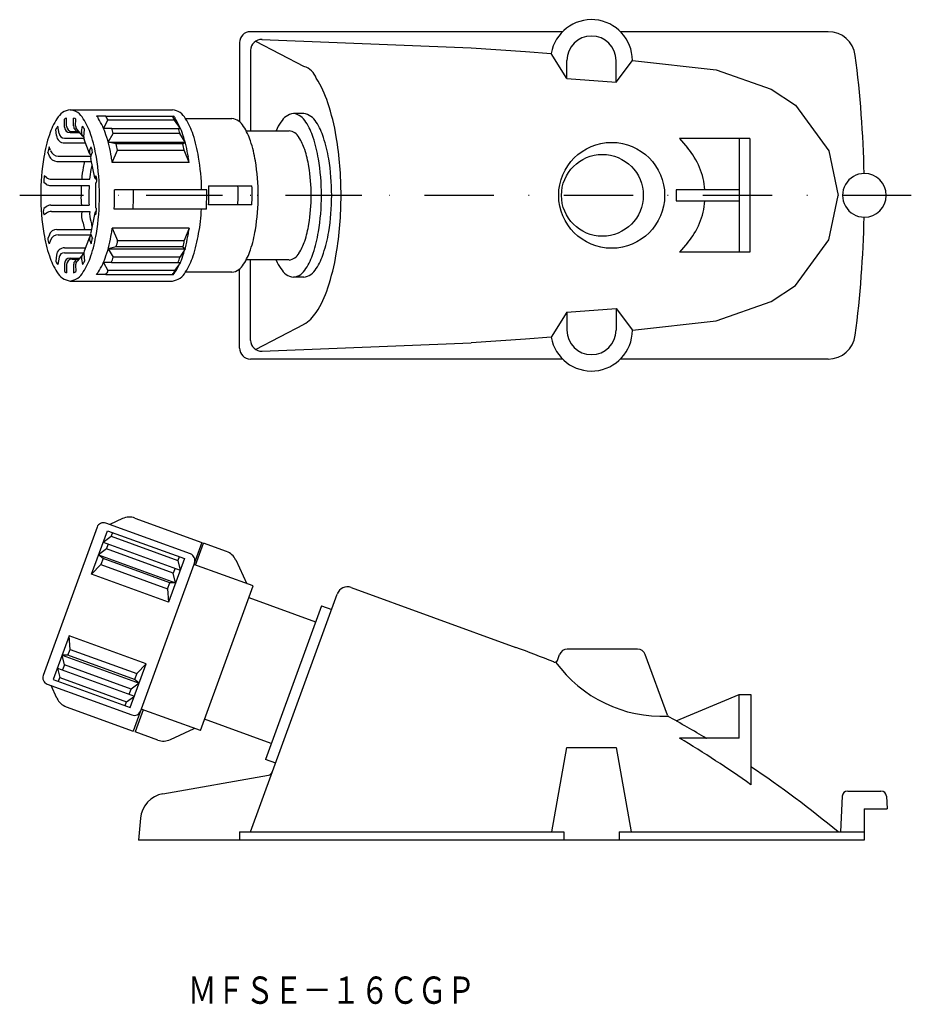
# Model space of a CAD drawing. Extents: x 2505 to 2668, y -2239 to -2059.
import ezdxf
from ezdxf.enums import TextEntityAlignment as Align

# ---------------------------------------------------------------- set-up
doc = ezdxf.new("R2010")
doc.units = 0
doc.linetypes.add('DASHDOT', pattern=[25.4, 12.7, -6.35, 0, -6.35])
doc.layers.add('1', color=7, linetype='CONTINUOUS')
doc.layers.add('2', color=7, linetype='CONTINUOUS')
doc.styles.add('MDRAFSTD', font='TXT', dxfattribs={"bigfont": 'BIGFONT'})

msp = doc.modelspace()

# ---------------------------------------------------------------- linework, layer by layer
at = {"layer": '1', "color": 7, "linetype": 'CONTINUOUS'}
for p, q in [((2604, -2060.84), (2546.8, -2060.84)), ((2652.69, -2060.84), (2614.6, -2060.84)), ((2547.7, -2062.61), (2556.62, -2067.21)), ((2548.92, -2062.25), (2587.23, -2063.8)), ((2544.8, -2062.84), (2544.8, -2077.35)), ((2546.84, -2064.25), (2546.84, -2078.99)), ((2587.23, -2063.8), (2597.23, -2064.48)), ((2597.23, -2064.48), (2601.92, -2064.84)), ((2604.8, -2069.44), (2601.92, -2064.84)), ((2604.8, -2069.44), (2604.8, -2066.14)), ((2613.8, -2070.12), (2616.8, -2066.1)), ((2613.8, -2070.12), (2613.8, -2066.14)), ((2616.8, -2066.1), (2632.15, -2067.86)), ((2632.15, -2067.86), (2642.23, -2071.36)), ((2604.8, -2069.44), (2613.8, -2070.12)), ((2642.23, -2071.36), (2646.7, -2074.33)), ((2646.7, -2074.33), (2652.81, -2082.71)), ((2625.42, -2080.42), (2626.89, -2082.13)), ((2638.3, -2080.42), (2625.42, -2080.42)), ((2636.36, -2080.42), (2636.36, -2101.27)), ((2638.3, -2080.42), (2638.3, -2101.27)), ((2652.81, -2082.71), (2654.51, -2090.84)), ((2539.14, -2089.09), (2547.06, -2089.09)), ((2538.79, -2089.84), (2521.89, -2089.84)), ((2636.36, -2089.84), (2624.8, -2089.84)), ((2624.8, -2089.84), (2624.8, -2091.84)), ((2652.81, -2098.97), (2654.51, -2090.84)), ((2521.83, -2093.34), (2538.74, -2093.34)), ((2547.06, -2092.59), (2539.14, -2092.59)), ((2624.8, -2091.84), (2636.36, -2091.84)), ((2626.89, -2099.56), (2625.42, -2101.27)), ((2646.7, -2107.35), (2652.81, -2098.97)), ((2638.3, -2101.27), (2625.42, -2101.27)), ((2546.84, -2117.43), (2546.84, -2102.69)), ((2544.8, -2118.84), (2544.8, -2104.34)), ((2642.23, -2110.32), (2646.7, -2107.35)), ((2632.15, -2113.82), (2642.23, -2110.32)), ((2604.8, -2112.25), (2601.92, -2116.85)), ((2604.8, -2112.25), (2613.8, -2111.57)), ((2604.8, -2112.25), (2604.8, -2115.54)), ((2613.8, -2111.57), (2613.8, -2115.54)), ((2613.8, -2111.57), (2616.8, -2115.58)), ((2547.7, -2119.07), (2556.62, -2114.48)), ((2616.8, -2115.58), (2632.15, -2113.82)), ((2601.92, -2116.85), (2597.23, -2117.2)), ((2548.92, -2119.43), (2587.23, -2117.89)), ((2597.23, -2117.2), (2587.23, -2117.89)), ((2604, -2120.84), (2546.8, -2120.84)), ((2652.69, -2120.84), (2614.6, -2120.84)), ((2535.81, -2156.56), (2520.3, -2150.92)), ((2523.34, -2150.09), (2521.01, -2151.18)), ((2525.63, -2149.99), (2537.9, -2154.45)), ((2518.7, -2151.67), (2508.81, -2178.82)), ((2517.69, -2160.28), (2520.6, -2152.3)), ((2520.6, -2152.3), (2534.69, -2157.43)), ((2521.54, -2152.64), (2521.29, -2153.32)), ((2519.84, -2154.38), (2521.29, -2153.32)), ((2519.84, -2154.38), (2533.93, -2159.51)), ((2520.44, -2155.64), (2520.78, -2154.73)), ((2521.29, -2153.32), (2533.51, -2157.77)), ((2537.9, -2154.45), (2525.32, -2189.03)), ((2536.76, -2158.61), (2538.23, -2154.57)), ((2542.42, -2156.1), (2538.23, -2154.57)), ((2520.44, -2155.64), (2518.98, -2156.75)), ((2532.66, -2160.09), (2520.44, -2155.64)), ((2519.8, -2157.41), (2518.98, -2156.75)), ((2518.98, -2156.75), (2533.07, -2161.88)), ((2519.8, -2157.41), (2519.41, -2158.49)), ((2532.02, -2161.86), (2519.8, -2157.41)), ((2534.69, -2157.43), (2531.79, -2165.41)), ((2533.75, -2157.09), (2533.51, -2157.77)), ((2533.51, -2157.77), (2533.93, -2159.51)), ((2544.11, -2157.65), (2546.16, -2162.03)), ((2519.41, -2158.49), (2517.69, -2160.28)), ((2519.41, -2158.49), (2531.62, -2162.94)), ((2532.99, -2159.17), (2532.66, -2160.09)), ((2533.07, -2161.88), (2532.66, -2160.09)), ((2547.29, -2162.44), (2536.43, -2158.49)), ((2531.79, -2165.41), (2517.69, -2160.28)), ((2531.62, -2162.94), (2532.02, -2161.86)), ((2533.07, -2161.88), (2532.02, -2161.86)), ((2531.62, -2162.94), (2531.79, -2165.41)), ((2537.64, -2188.94), (2547.29, -2162.44)), ((2565.28, -2162.72), (2595.44, -2173.69)), ((2546.52, -2164.56), (2558.73, -2169.01)), ((2546.84, -2207.52), (2562.72, -2163.91)), ((2559.81, -2166.05), (2549.55, -2194.24)), ((2559.81, -2166.05), (2561.69, -2166.73)), ((2513.58, -2171.58), (2510.67, -2179.56)), ((2527.68, -2176.71), (2513.58, -2171.58)), ((2513.74, -2174.05), (2513.58, -2171.58)), ((2513.35, -2175.13), (2513.74, -2174.05)), ((2513.74, -2174.05), (2525.96, -2178.5)), ((2617.75, -2174.02), (2604.85, -2174.02)), ((2513.35, -2175.13), (2512.29, -2175.11)), ((2512.29, -2175.11), (2526.39, -2180.24)), ((2512.71, -2176.9), (2512.29, -2175.11)), ((2525.57, -2179.58), (2513.35, -2175.13)), ((2603.05, -2176.08), (2603.44, -2175)), ((2623.21, -2186.13), (2619.16, -2175)), ((2511.43, -2177.48), (2525.53, -2182.61)), ((2511.43, -2177.48), (2511.86, -2179.22)), ((2512.71, -2176.9), (2512.37, -2177.82)), ((2524.92, -2181.35), (2512.71, -2176.9)), ((2524.77, -2184.69), (2527.68, -2176.71)), ((2525.96, -2178.5), (2527.68, -2176.71)), ((2510.67, -2179.56), (2524.77, -2184.69)), ((2511.61, -2179.9), (2511.86, -2179.22)), ((2511.86, -2179.22), (2524.08, -2183.67)), ((2525.96, -2178.5), (2525.57, -2179.58)), ((2526.39, -2180.24), (2525.57, -2179.58)), ((2509.56, -2180.43), (2525.07, -2186.07)), ((2511.35, -2183.02), (2510.27, -2180.68)), ((2524.59, -2182.26), (2524.92, -2181.35)), ((2526.39, -2180.24), (2524.92, -2181.35)), ((2524.08, -2183.67), (2525.53, -2182.61)), ((2624.8, -2187.15), (2636.36, -2182.32)), ((2636.36, -2190.32), (2636.36, -2182.32)), ((2636.36, -2182.32), (2638.5, -2182.32)), ((2638.5, -2182.32), (2638.5, -2198.86)), ((2513.05, -2184.57), (2525.32, -2189.03)), ((2523.83, -2184.35), (2524.08, -2183.67)), ((2527.12, -2185.11), (2525.65, -2189.15)), ((2537.64, -2188.94), (2526.79, -2184.99)), ((2550.63, -2191.28), (2538.41, -2186.83)), ((2532.13, -2190.58), (2536.51, -2188.53)), ((2529.83, -2190.68), (2525.65, -2189.15)), ((2636.36, -2190.32), (2625.42, -2190.32)), ((2602.04, -2207.52), (2604.8, -2192.02)), ((2604.8, -2192.02), (2613.8, -2192.02)), ((2613.8, -2192.02), (2616.56, -2207.52)), ((2551.43, -2194.92), (2549.55, -2194.24)), ((2530.76, -2200.53), (2550.1, -2197.12)), ((2655.25, -2200.96), (2654.91, -2207.52)), ((2656.25, -2200.02), (2662.35, -2200.02)), ((2663.35, -2200.96), (2663.47, -2203.31)), ((2659.3, -2203.31), (2659.3, -2207.52)), ((2659.3, -2203.31), (2663.47, -2203.31)), ((2526.65, -2205.01), (2526.3, -2209.02)), ((2544.8, -2207.52), (2604.25, -2207.52)), ((2544.8, -2207.52), (2544.8, -2209.02)), ((2604.25, -2207.52), (2604.25, -2209.02)), ((2614.35, -2207.52), (2659.3, -2207.52)), ((2614.35, -2207.52), (2614.35, -2209.02)), ((2659.3, -2207.52), (2659.3, -2209.02)), ((2659.3, -2209.02), (2526.3, -2209.02))]:
    msp.add_line(p, q, dxfattribs=at)
at = {"layer": '1', "color": 7, "linetype": 'DASHDOT'}
for p, q in [((2567.19, -2090.84), (2504.52, -2090.84)), ((2667.91, -2090.84), (2523.44, -2090.84))]:
    msp.add_line(p, q, dxfattribs=at)
at = {"layer": '1', "color": 7, "linetype": 'CONTINUOUS'}
for centre, radius in [((2613, -2090.84), 9.71), ((2611.3, -2090.84), 7.5)]:
    msp.add_circle(centre, radius, dxfattribs=at)
for centre, radius, start, end in [((2609.3, -2066.14), 7.5, 0.3068, 169.9831), ((2546.8, -2062.84), 2, 90, 180), ((2652.69, -2065.84), 5, 7.3659, 90), ((2548.84, -2064.25), 2, 87.6921, 180), ((2609.3, -2066.14), 4.5, 0, 180), ((2459.3, -2090.84), 200, 1.1459, 7.3659), ((2555.6, -2070.51), 3.45, 19.1235, 72.86), ((2542.82, -2079.74), 19.1, 17.9018, 32.8695), ((2522.25, -2086.73), 40.82, 9.3353, 18.3609), ((2498.8, -2090.66), 64.6, 359.8351, 9.397), ((2616.74, -2090.84), 13.38, 4.287, 40.6436), ((2659.3, -2090.84), 4, 89.9996, 270.0004), ((2659.3, -2090.84), 4, 270.0004, 89.9996), ((2528.7, -2090.14), 10.5, 356.153, 5.7149), ((2534.05, -2090.14), 10.5, 356.153, 5.7149), ((2536.62, -2090.17), 10.5, 356.3145, 5.8764), ((2476.45, -2090.85), 45.45, 356.8537, 0.0067), ((2515.91, -2090.41), 6, 355.8438, 5.4056), ((2471.95, -2090.85), 53.41, 357.3214, 0.0041), ((2519.38, -2090.4), 6, 355.752, 5.3138), ((2485.38, -2090.85), 53.41, 357.3214, 0.0041), ((2532.81, -2090.4), 6, 355.752, 5.3138), ((2485.56, -2090.84), 53.61, 358.1307, 0.0014), ((2490.92, -2090.84), 53.61, 358.1307, 0.0014), ((2501.42, -2090.84), 45.68, 357.8069, 0.0023), ((2498.8, -2091.03), 64.6, 350.603, 0.1649), ((2616.74, -2090.84), 13.38, 319.3564, 355.713), ((2459.3, -2090.84), 200, 352.6341, 358.8541), ((2522.25, -2094.95), 40.82, 341.6391, 350.6647), ((2542.82, -2101.94), 19.1, 327.1305, 342.0982), ((2553.04, -2108.53), 6.93, 300.9993, 327.0171), ((2609.3, -2115.54), 7.5, 190.0169, 359.6932), ((2609.3, -2115.54), 4.5, 180, 0), ((2652.69, -2115.84), 5, 270, 352.6341), ((2548.84, -2117.43), 2, 180, 272.3079), ((2546.8, -2118.84), 2, 180, 270), ((2519.87, -2152.09), 1.25, 70, 160), ((2524.61, -2152.81), 3, 70, 115), ((2535.38, -2157.74), 1.25, 340, 70), ((2541.39, -2158.92), 3, 25, 70), ((2564.59, -2164.59), 2, 70, 160), ((2527.04, -2361.63), 200, 67.867, 70), ((2604.85, -2175.52), 1.5, 90, 160), ((2617.75, -2175.52), 1.5, 20, 90), ((2602.58, -2175.91), 0.5, 247.867, 340), ((2622.28, -2162.15), 24.18, 216.0582, 272.4611), ((2509.99, -2179.25), 1.25, 160, 250), ((2514.07, -2181.75), 3, 205, 250), ((2525.49, -2184.9), 1.25, 250, 340), ((2623.68, -2185.96), 0.5, 200, 241.1845), ((2527.04, -2361.63), 200, 58.901, 61.2383), ((2530.86, -2187.86), 3, 250, 295), ((2522.62, -2361.87), 200, 54.5906, 59.0665), ((2630.38, -2189.82), 0.5, 238.9748, 270), ((2527.04, -2361.63), 200, 50.4062, 56.1307), ((2549.92, -2196.13), 1, 280, 340), ((2531.63, -2205.45), 5, 100, 175), ((2656.25, -2201.02), 1, 90, 177), ((2662.35, -2201.02), 1, 3, 90)]:
    msp.add_arc(centre, radius, start, end, dxfattribs=at)
at = {"layer": '2', "color": 7, "linetype": 'CONTINUOUS'}
for p, q in [((2513.76, -2075.14), (2532.5, -2075.14)), ((2512.75, -2078.37), (2512.71, -2076.88)), ((2513.12, -2078.14), (2513.11, -2076.67)), ((2514.39, -2078.12), (2514.4, -2076.67)), ((2514.77, -2078.1), (2514.81, -2076.88)), ((2520.3, -2076.34), (2518.58, -2076.34)), ((2519.87, -2078.56), (2520.69, -2077.06)), ((2520.3, -2076.34), (2532.51, -2076.34)), ((2532.91, -2077.06), (2520.69, -2077.06)), ((2532.51, -2076.34), (2532.68, -2076.34)), ((2533.97, -2078.56), (2532.91, -2077.06)), ((2534.86, -2076.74), (2543.4, -2076.74)), ((2556.56, -2075.84), (2554.68, -2075.84)), ((2511.25, -2079.89), (2511.14, -2078.77)), ((2511.73, -2079.51), (2511.49, -2078.17)), ((2516.08, -2080), (2515.02, -2078.79)), ((2515.84, -2079.16), (2516.02, -2078.17)), ((2516.24, -2080.14), (2516.38, -2078.77)), ((2521.34, -2078.56), (2519.87, -2078.56)), ((2521.34, -2078.56), (2533.55, -2078.56)), ((2533.55, -2078.56), (2533.97, -2078.56)), ((2512.72, -2080.34), (2516.24, -2080.34)), ((2513.75, -2079.34), (2515.5, -2079.34)), ((2514.12, -2079.13), (2515.32, -2079.13)), ((2517.32, -2083.19), (2516.31, -2080.61)), ((2520.73, -2081.07), (2521.67, -2079.53)), ((2533.89, -2079.53), (2521.67, -2079.53)), ((2534.83, -2081.07), (2533.89, -2079.53)), ((2546.02, -2078.99), (2553.89, -2078.99)), ((2510.18, -2082.65), (2509.92, -2081.96)), ((2512.74, -2081.24), (2516.55, -2081.24)), ((2517.32, -2082.7), (2517.59, -2081.96)), ((2522.18, -2081.42), (2520.73, -2081.07)), ((2520.73, -2081.07), (2534.83, -2081.07)), ((2521.49, -2084.83), (2522.43, -2082.57)), ((2534.4, -2081.42), (2522.18, -2081.42)), ((2522.43, -2082.57), (2534.64, -2082.57)), ((2534.4, -2081.42), (2534.83, -2081.07)), ((2535.58, -2084.83), (2534.64, -2082.57)), ((2509.95, -2083.63), (2509.68, -2082.93)), ((2511.59, -2083.64), (2517.57, -2083.64)), ((2518.31, -2087.64), (2517.53, -2084.06)), ((2517.56, -2083.66), (2517.83, -2082.93)), ((2511.35, -2084.61), (2517.65, -2084.61)), ((2535.58, -2084.83), (2521.49, -2084.83)), ((2509.44, -2087.59), (2509.02, -2087.29)), ((2510.32, -2087.88), (2517.34, -2087.88)), ((2518.42, -2087.34), (2518.49, -2087.29)), ((2509.36, -2088.77), (2508.93, -2088.46)), ((2510.24, -2089.05), (2517.25, -2089.05)), ((2518.39, -2088.75), (2518.39, -2092.93)), ((2518.51, -2088.51), (2518.58, -2088.46)), ((2509.36, -2092.92), (2508.93, -2093.23)), ((2510.24, -2092.63), (2517.25, -2092.63)), ((2518.51, -2093.18), (2518.58, -2093.23)), ((2509.44, -2094.1), (2509.02, -2094.4)), ((2510.32, -2093.81), (2517.34, -2093.81)), ((2518.31, -2094.04), (2517.53, -2097.63)), ((2518.42, -2094.35), (2518.49, -2094.4)), ((2521.49, -2096.85), (2522.43, -2099.12)), ((2535.58, -2096.85), (2521.49, -2096.85)), ((2535.58, -2096.85), (2534.64, -2099.12)), ((2509.95, -2098.05), (2509.68, -2098.76)), ((2511.35, -2097.08), (2517.65, -2097.08)), ((2511.59, -2098.05), (2517.57, -2098.05)), ((2517.32, -2098.49), (2516.31, -2101.08)), ((2517.56, -2098.02), (2517.83, -2098.76)), ((2510.18, -2099.03), (2509.92, -2099.73)), ((2512.74, -2100.45), (2516.55, -2100.45)), ((2517.32, -2098.99), (2517.59, -2099.73)), ((2522.18, -2100.27), (2520.73, -2100.62)), ((2520.73, -2100.62), (2521.67, -2102.15)), ((2520.73, -2100.62), (2534.83, -2100.62)), ((2534.4, -2100.27), (2522.18, -2100.27)), ((2522.43, -2099.12), (2534.64, -2099.12)), ((2534.83, -2100.62), (2533.89, -2102.15)), ((2534.4, -2100.27), (2534.83, -2100.62)), ((2511.25, -2101.8), (2511.14, -2102.92)), ((2511.73, -2102.17), (2511.49, -2103.52)), ((2512.72, -2101.35), (2516.24, -2101.35)), ((2513.75, -2102.34), (2515.5, -2102.34)), ((2516.08, -2101.69), (2515.02, -2102.89)), ((2516.24, -2101.54), (2516.38, -2102.92)), ((2533.89, -2102.15), (2521.67, -2102.15)), ((2512.75, -2103.31), (2512.71, -2104.81)), ((2513.12, -2103.54), (2513.11, -2105.02)), ((2514.12, -2102.55), (2515.32, -2102.55)), ((2514.39, -2103.56), (2514.4, -2105.02)), ((2514.77, -2103.58), (2514.81, -2104.81)), ((2515.84, -2102.53), (2516.02, -2103.52)), ((2521.34, -2103.13), (2519.87, -2103.13)), ((2519.87, -2103.13), (2520.69, -2104.63)), ((2521.34, -2103.13), (2533.55, -2103.13)), ((2533.97, -2103.13), (2532.91, -2104.63)), ((2533.55, -2103.13), (2533.97, -2103.13)), ((2553.89, -2102.69), (2546.02, -2102.69)), ((2520.3, -2105.35), (2518.58, -2105.35)), ((2520.3, -2105.35), (2532.51, -2105.35)), ((2532.91, -2104.63), (2520.69, -2104.63)), ((2532.51, -2105.35), (2532.68, -2105.35)), ((2543.4, -2104.94), (2534.86, -2104.94)), ((2556.56, -2105.84), (2554.68, -2105.84)), ((2513.76, -2106.54), (2532.5, -2106.54))]:
    msp.add_line(p, q, dxfattribs=at)
for centre, radius, start, end in [((2514.19, -2078.34), 3.23, 97.7459, 151.4823), ((2513.32, -2078.34), 3.23, 28.5177, 82.2541), ((2532.07, -2078.34), 3.23, 28.5177, 82.2541), ((2521.85, -2083.58), 12.5, 147.1305, 162.0982), ((2513.26, -2077.45), 0.799, 100.7406, 133.8057), ((2512.94, -2080), 3.63, 59.1405, 66.3132), ((2505.66, -2083.58), 12.5, 17.9018, 32.8695), ((2518.3, -2076.91), 0.639, 9.9785, 63.7149), ((2508.43, -2083.58), 12.5, 17.9018, 32.8695), ((2515.18, -2079.61), 6.08, 24.7826, 32.5315), ((2527.39, -2079.61), 6.08, 24.7826, 32.5315), ((2532.4, -2076.91), 0.639, 9.9785, 63.7149), ((2522.53, -2083.58), 12.5, 17.9018, 32.8695), ((2524.41, -2083.58), 12.5, 17.9018, 32.8695), ((2543.01, -2079.62), 2.9, 28.5177, 82.2541), ((2555.1, -2078.9), 3.08, 97.7459, 151.4823), ((2554.26, -2078.9), 3.08, 28.5177, 82.2541), ((2556.14, -2078.9), 3.08, 28.5177, 82.2541), ((2513.78, -2079.93), 2.88, 142.4117, 156.3036), ((2513.75, -2078.34), 1, 181.7422, 270), ((2514.12, -2078.13), 1, 180.5822, 270), ((2515.39, -2078.13), 1, 179.4178, 270), ((2515.77, -2078.13), 1, 178.2578, 221.3163), ((2513.57, -2080.03), 3.08, 24.1358, 37.1489), ((2519.6, -2079.44), 1.95, 12.1357, 27.1035), ((2531.82, -2079.44), 1.95, 12.1357, 27.1035), ((2536.13, -2084.32), 11.22, 17.9018, 32.8695), ((2557.92, -2081.45), 6.84, 143.9994, 158.9671), ((2546.95, -2083.91), 11.94, 17.9018, 32.8695), ((2548.83, -2083.91), 11.94, 17.9018, 32.8695), ((2535.3, -2088.15), 26.71, 161.6391, 170.6647), ((2512.74, -2079.74), 1.5, 185.6873, 270), ((2512.72, -2079.34), 1, 190.2192, 270), ((2516.83, -2079.34), 1, 169.7808, 234.0324), ((2517.24, -2080.24), 1, 174.3127, 201.5155), ((2492.21, -2088.15), 26.71, 9.3353, 18.3609), ((2494.98, -2088.15), 26.71, 9.3353, 18.3609), ((2501.27, -2085.95), 21.39, 17.4648, 18.8703), ((2513.49, -2085.95), 21.39, 17.4648, 18.8703), ((2509.07, -2088.15), 26.71, 9.3353, 18.3609), ((2510.95, -2088.15), 26.71, 9.3353, 18.3609), ((2553.56, -2081.41), 2.44, 28.5177, 82.2541), ((2547.78, -2085.36), 9.43, 17.9018, 32.8695), ((2534.09, -2088.27), 25.51, 9.3353, 18.3609), ((2535.97, -2088.27), 25.51, 9.3353, 18.3609), ((2520.03, -2084.99), 10.55, 163.3286, 168.7616), ((2515.96, -2082.88), 1.87, 358.4517, 29.4581), ((2513.8, -2083.81), 8.72, 8.2097, 15.9535), ((2526.02, -2083.81), 8.72, 8.2097, 15.9535), ((2524.05, -2088.43), 23.98, 9.3353, 18.3609), ((2537.62, -2088.81), 20.16, 9.3353, 18.3609), ((2550.64, -2090.72), 42.26, 170.603, 180.1649), ((2511.35, -2083.11), 1.5, 200.5142, 270), ((2511.59, -2082.14), 1.5, 200.1487, 270), ((2517.98, -2082.94), 0.7, 159.8513, 238.0466), ((2518.21, -2083.91), 0.7, 159.4858, 192.2606), ((2476.87, -2090.72), 42.26, 359.8351, 9.397), ((2486.02, -2089.85), 35.82, 8.0524, 9.6924), ((2500.11, -2089.85), 35.82, 8.0524, 9.6924), ((2496.37, -2090.64), 41.5, 1.0974, 9.4539), ((2519.44, -2090.73), 40.37, 359.8351, 9.397), ((2521.32, -2090.73), 40.37, 359.8351, 9.397), ((2528.92, -2088.47), 13.04, 167.8226, 177.3845), ((2538.99, -2089.61), 23.15, 167.5197, 170.332), ((2527.94, -2088.41), 10.62, 167.5688, 177.1306), ((2538.69, -2089.72), 21.42, 167.674, 170.328), ((2510.27, -2090.73), 37.95, 359.8351, 9.397), ((2526.04, -2090.75), 31.9, 359.8351, 9.397), ((2522.41, -2088.85), 13.49, 173.3412, 178.3428), ((2510.32, -2086.38), 1.5, 233.8852, 270), ((2518.6, -2087.58), 0.3, 126.1148, 270), ((2517.23, -2087.97), 1.44, 339.9521, 28.3639), ((2510.24, -2087.55), 1.5, 233.9861, 270), ((2548.92, -2090.84), 33.16, 176.9112, 180.0063), ((2547.7, -2090.84), 30.5, 176.6429, 180.0081), ((2518.69, -2088.75), 0.3, 126.0139, 180), ((2550.64, -2090.96), 42.26, 179.8351, 189.397), ((2526.49, -2091.45), 10.74, 176.7603, 186.3222), ((2527.93, -2091.43), 10.75, 176.8936, 186.4554), ((2476.87, -2090.96), 42.26, 350.603, 0.1649), ((2510.27, -2090.95), 37.95, 350.603, 0.1649), ((2526.04, -2090.93), 31.9, 350.603, 0.1649), ((2519.44, -2090.96), 40.37, 350.603, 0.1649), ((2521.32, -2090.96), 40.37, 350.603, 0.1649), ((2510.28, -2093.72), 1.44, 159.9521, 208.3639), ((2510.24, -2094.13), 1.5, 90, 126.0139), ((2518.69, -2092.93), 0.3, 180, 233.9861), ((2505.1, -2092.84), 13.49, 353.3412, 358.3428), ((2510.53, -2092.62), 27.29, 348.9287, 358.4906), ((2510.32, -2095.31), 1.5, 90, 126.1148), ((2519.66, -2094.41), 3.82, 170.8488, 203.9441), ((2520.81, -2094.23), 3.49, 172.9788, 202.3218), ((2518.6, -2094.11), 0.3, 90, 233.8852), ((2523.35, -2095.14), 7.22, 186.5613, 195.587), ((2523.84, -2094.85), 6.31, 186.4862, 195.5118), ((2515.35, -2096.41), 6.15, 346.3467, 355.9085), ((2529.45, -2096.41), 6.15, 346.3467, 355.9085), ((2537.62, -2092.87), 20.16, 341.6391, 350.6647), ((2535.3, -2093.53), 26.71, 189.3353, 198.3609), ((2511.55, -2098.81), 1.87, 178.4517, 209.4581), ((2511.35, -2098.58), 1.5, 90, 159.4858), ((2511.59, -2099.55), 1.5, 90, 159.8513), ((2517.98, -2098.75), 0.7, 121.9534, 200.1487), ((2518.21, -2097.78), 0.7, 167.7394, 200.5142), ((2492.21, -2093.53), 26.71, 341.6391, 350.6647), ((2507.48, -2096.7), 10.55, 343.3286, 348.7616), ((2494.98, -2093.53), 26.71, 341.6391, 350.6647), ((2509.07, -2093.53), 26.71, 341.6391, 350.6647), ((2510.95, -2093.53), 26.71, 341.6391, 350.6647), ((2524.05, -2093.26), 23.98, 341.6391, 350.6647), ((2534.09, -2093.41), 25.51, 341.6391, 350.6647), ((2535.97, -2093.41), 25.51, 341.6391, 350.6647), ((2512.74, -2101.95), 1.5, 90, 174.3127), ((2519.34, -2099.06), 3.09, 336.9327, 358.9041), ((2531.56, -2099.06), 3.09, 336.9327, 358.9041), ((2547.78, -2096.32), 9.43, 327.1305, 342.0982), ((2521.85, -2098.1), 12.5, 197.9018, 212.8695), ((2512.72, -2102.35), 1, 90, 169.7808), ((2513.75, -2103.34), 1, 90, 178.2578), ((2516.83, -2102.35), 1, 125.9676, 190.2192), ((2505.66, -2098.1), 12.5, 327.1305, 342.0982), ((2517.24, -2101.45), 1, 158.4845, 185.6873), ((2508.43, -2098.1), 12.5, 327.1305, 342.0982), ((2518.43, -2101.37), 3.33, 337.3196, 346.3453), ((2522.53, -2098.1), 12.5, 327.1305, 342.0982), ((2530.65, -2101.37), 3.33, 337.3196, 346.3453), ((2524.41, -2098.1), 12.5, 327.1305, 342.0982), ((2536.13, -2097.36), 11.22, 327.1305, 342.0982), ((2553.56, -2100.28), 2.44, 277.7459, 331.4823), ((2546.95, -2097.78), 11.94, 327.1305, 342.0982), ((2548.83, -2097.78), 11.94, 327.1305, 342.0982), ((2513.94, -2101.66), 3.08, 204.1358, 217.1489), ((2514.12, -2103.55), 1, 90, 179.4178), ((2515.39, -2103.55), 1, 90, 180.5822), ((2515.77, -2103.55), 1, 138.6837, 181.7422), ((2513.74, -2101.76), 2.88, 322.4117, 336.3036), ((2517.03, -2101.33), 4.67, 337.2612, 343.4996), ((2529.25, -2101.33), 4.67, 337.2612, 343.4996), ((2543.01, -2102.07), 2.9, 277.7459, 331.4823), ((2555.34, -2101.64), 3.95, 195.4641, 221.5693), ((2514.19, -2103.34), 3.23, 208.5177, 262.2541), ((2514.57, -2101.69), 3.63, 239.1405, 246.3132), ((2513.32, -2103.34), 3.23, 277.7459, 331.4823), ((2514.25, -2104.23), 0.799, 280.7406, 313.8057), ((2515.49, -2102.67), 4.09, 319.1009, 327.2057), ((2519.44, -2104.41), 1.27, 312.5102, 350.1757), ((2532.07, -2103.34), 3.23, 277.7459, 331.4823), ((2531.66, -2104.41), 1.27, 312.5102, 350.1757), ((2529.59, -2102.67), 4.09, 319.1009, 327.2057), ((2555.1, -2102.79), 3.08, 208.5177, 262.2541), ((2554.26, -2102.79), 3.08, 277.7459, 331.4823), ((2556.14, -2102.79), 3.08, 277.7459, 331.4823)]:
    msp.add_arc(centre, radius, start, end, dxfattribs=at)

# ---------------------------------------------------------------- texts
at = {"layer": '1', "color": 7, "linetype": 'CONTINUOUS', "style": 'MDRAFSTD', "width": 0.914137}
msp.add_text('ＭＦＳＥ－１６ＣＧＰ', height=5, dxfattribs=at).set_placement((2535.33, -2239.02), (2588.03, -2239.02), align=Align.FIT)

doc.saveas('drawing.dxf')
